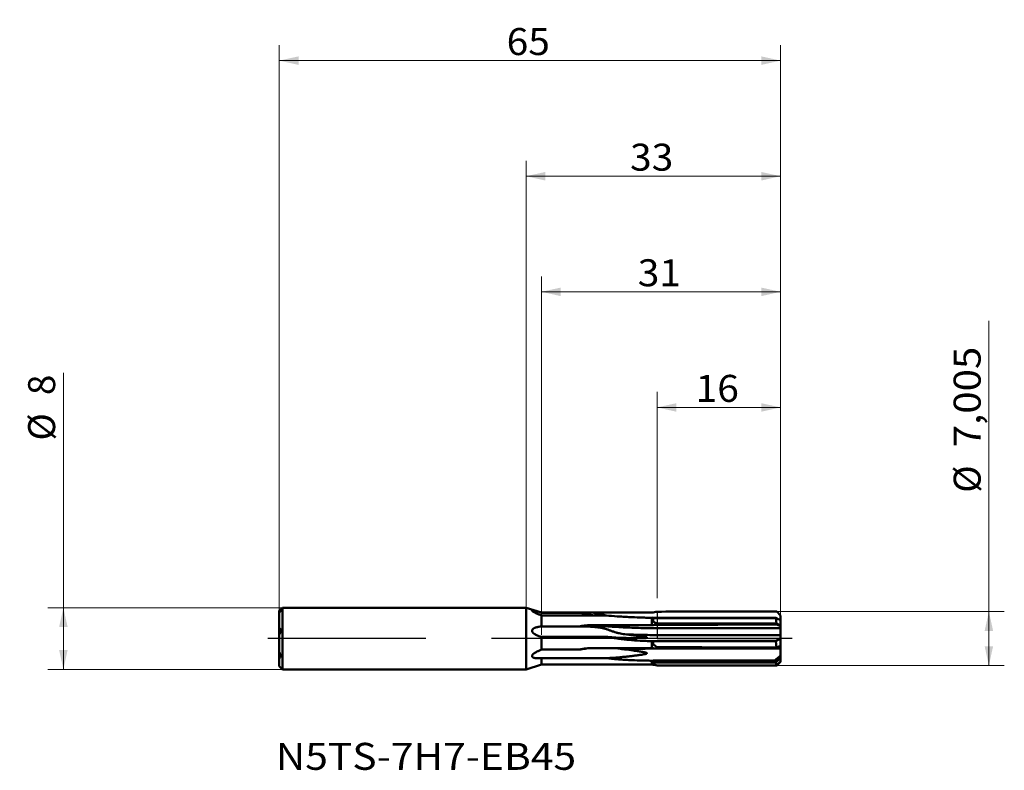
# Model space of a CAD drawing. Units: millimetres. Extents: x -66 to 62, y -17 to 80.
import ezdxf

# ---------------------------------------------------------------- set-up
doc = ezdxf.new("R2010")
doc.units = ezdxf.units.MM
doc.linetypes.add('CENTER', pattern=[47.5, 22, -8.5, 8.5, -8.5])
for name, color, linetype, lineweight in [('1', 4, 'Continuous', 50), ('2', 7, 'Continuous', 25), ('4', 2, 'CENTER', 25), ('CUT', 1, 'Continuous', 25), ('NOCUT', 7, 'Continuous', 25), ('SK1', 4, 'Continuous', 50), ('SK2', 7, 'Continuous', 25), ('SK4', 2, 'CENTER', 25), ('SK6', 5, 'Continuous', 35)]:
    doc.layers.add(name, color=color, linetype=linetype, lineweight=lineweight)
doc.styles.add('Monospac821 BT', font='monos.ttf')
doc.styles.get("Standard").update_dxf_attribs({"font": 'monos.ttf'})
doc.styles.add('STANDARD 3.5', font='monos.ttf', dxfattribs={"height": 3.5})
doc.dimstyles.new('NewStyle', dxfattribs={"dimtxt": 0.18, "dimasz": 0.18, "dimexe": 0.18, "dimexo": 0.0625, "dimgap": 0.09, "dimtad": 1, "dimzin": 0, "dimdsep": 46, "dimtxsty": 'Standard', "dimcen": 0.09, "dimadec": 0, "dimazin": 0, "dimtfac": 1, "dimtdec": 4, "dimtofl": 0, "dimtmove": 0, "dimatfit": 3, "dimfxl": 1, "dimtolj": 1, "dimtzin": 0, "dimarcsym": 0})

# ---------------------------------------------------------------- blocks, each defined once
blk = doc.blocks.new('_U0')
at = {"layer": '2', "color": 7, "lineweight": 13}
for p, q in [((2, 0.5), (2, 46.99)), ((33, 0.5), (33, 46.99)), ((33, 44.99), (2, 44.99))]:
    blk.add_line(p, q, dxfattribs=at)
for points in [[(2, 44.99), (4.5, 45.54), (4.5, 44.43)], [(33, 44.99), (30.5, 44.43), (30.5, 45.54)]]:
    blk.add_solid(points, dxfattribs=at)
at = {"layer": '2', "color": 7, "linetype": 'Continuous', "lineweight": 13, "insert": (14.48, 45.71), "char_height": 3.5, "attachment_point": 7, "line_spacing_factor": 1.072372, "style": 'Monospac821 BT'}
blk.add_mtext('\\fMonospac821 BT|b0|i0;\\W1.0591;31', dxfattribs=at)
blk = doc.blocks.new('_U1')
at = {"layer": '2', "color": 7, "lineweight": 13}
for p, q in [((17, 5.25), (17, 31.99)), ((33, 0.5), (33, 31.99)), ((33, 29.99), (17, 29.99))]:
    blk.add_line(p, q, dxfattribs=at)
for points in [[(17, 29.99), (19.5, 30.54), (19.5, 29.43)], [(33, 29.99), (30.5, 29.43), (30.5, 30.54)]]:
    blk.add_solid(points, dxfattribs=at)
at = {"layer": '2', "color": 7, "linetype": 'Continuous', "lineweight": 13, "insert": (21.98, 30.71), "char_height": 3.5, "attachment_point": 7, "line_spacing_factor": 1.072372, "style": 'Monospac821 BT'}
blk.add_mtext('\\fMonospac821 BT|b0|i0;\\W1.0591;16', dxfattribs=at)
blk = doc.blocks.new('_U2')
at = {"layer": '2', "color": 7, "lineweight": 13}
for p, q in [((60.01, -3.5), (60.01, 41.24)), ((31.5, 3.5), (62.01, 3.5)), ((31.5, -3.5), (62.01, -3.5))]:
    blk.add_line(p, q, dxfattribs=at)
for points in [[(60.01, 3.5), (60.56, 1), (59.46, 1)], [(60.01, -3.5), (59.46, -1), (60.56, -1)]]:
    blk.add_solid(points, dxfattribs=at)
at = {"layer": '2', "color": 7, "linetype": 'Continuous', "lineweight": 13, "char_height": 3.5, "attachment_point": 7, "rotation": 90, "line_spacing_factor": 1.072372, "style": 'Monospac821 BT'}
for s, insert in [('\\fMonospac821 BT|b0|i0;\\W1.0938;7,005', (58.94, 24.82)), ('\\fMonospac821 BT|b0|i0;%%c', (58.94, 18.92))]:
    blk.add_mtext(s, dxfattribs=dict(at, insert=insert))
blk = doc.blocks.new('_U3')
at = {"layer": 'SK2', "color": 7, "lineweight": 13}
for p, q in [((-59.99, -4), (-59.99, 34.47)), ((-31.5, 4), (-61.99, 4)), ((-31.5, -4), (-61.99, -4))]:
    blk.add_line(p, q, dxfattribs=at)
for points in [[(-59.99, 4), (-59.44, 1.5), (-60.54, 1.5)], [(-59.99, -4), (-60.54, -1.5), (-59.44, -1.5)]]:
    blk.add_solid(points, dxfattribs=at)
at = {"layer": 'SK2', "color": 7, "linetype": 'Continuous', "lineweight": 13, "char_height": 3.5, "attachment_point": 7, "rotation": 90, "line_spacing_factor": 1.072372, "style": 'Monospac821 BT'}
for s, insert in [('\\fMonospac821 BT|b0|i0;\\W1.0000;8', (-61.06, 31.59)), ('\\fMonospac821 BT|b0|i0;%%c', (-61.06, 25.69))]:
    blk.add_mtext(s, dxfattribs=dict(at, insert=insert))
blk = doc.blocks.new('_U4')
at = {"layer": 'SK2', "color": 7, "lineweight": 13}
for p, q in [((-32, 3.6), (-32, 76.99)), ((33, 0.5), (33, 76.99)), ((33, 74.99), (-32, 74.99))]:
    blk.add_line(p, q, dxfattribs=at)
for points in [[(-32, 74.99), (-29.5, 75.54), (-29.5, 74.43)], [(33, 74.99), (30.5, 74.43), (30.5, 75.54)]]:
    blk.add_solid(points, dxfattribs=at)
at = {"layer": 'SK2', "color": 7, "linetype": 'Continuous', "lineweight": 13, "insert": (-2.52, 75.71), "char_height": 3.5, "attachment_point": 7, "line_spacing_factor": 1.072372, "style": 'Monospac821 BT'}
blk.add_mtext('\\fMonospac821 BT|b0|i0;\\W1.0591;65', dxfattribs=at)
blk = doc.blocks.new('_U5')
at = {"layer": '2', "color": 7, "lineweight": 13}
for p, q in [((0, 3.6), (0, 61.99)), ((33, 0.5), (33, 61.99)), ((0, 59.99), (33, 59.99))]:
    blk.add_line(p, q, dxfattribs=at)
for points in [[(0, 59.99), (2.5, 60.54), (2.5, 59.43)], [(33, 59.99), (30.5, 59.43), (30.5, 60.54)]]:
    blk.add_solid(points, dxfattribs=at)
at = {"layer": '2', "color": 7, "linetype": 'Continuous', "lineweight": 13, "insert": (13.48, 60.71), "char_height": 3.5, "attachment_point": 7, "line_spacing_factor": 1.072372, "style": 'Monospac821 BT'}
blk.add_mtext('\\fMonospac821 BT|b0|i0;\\W1.0591;33', dxfattribs=at)

msp = doc.modelspace()

# ---------------------------------------------------------------- linework, layer by layer
at = {"layer": '1'}
for p, q in [((0, -4), (0, 4)), ((2, 3.362), (0, 4)), ((8.3904, 3.362), (2, 3.362)), ((2, 3.362), (2, 3.356)), ((2, 3.356), (6.9253, 3.356)), ((10.3582, 2.9915), (2, 2.9915)), ((2, 1.5571), (2, 2.9915)), ((16.2911, 3.362), (8.6459, 3.362)), ((16.2911, 1.7442), (16.2911, 2.6958)), ((16.5, 2.7136), (16.5, 2.1976)), ((32.3829, 2.634), (16.5, 2.634)), ((32.3816, 2.6758), (32.3875, 2.6631)), ((32.3875, 2.6631), (32.3829, 2.634)), ((32.3829, 2.634), (32.4733, 1.9317)), ((32.3875, 2.6631), (32.6952, 2.5338)), ((33, 3.008), (32.5, 3.5025)), ((33, 2.412), (33, 3.008)), ((2, 1.5571), (6.9253, 1.5571)), ((16.2911, 1.7442), (8.6459, 1.7442)), ((17, 1.7973), (17, 1.964)), ((32.4733, 1.9317), (32.4731, 1.9309)), ((32.4733, 1.9317), (33, 1.7103)), ((33, 1.5938), (32.5, 1.8039)), ((33, 1.7103), (33, 2.3922)), ((33, 1.5938), (33, 1.7103)), ((33, 1.3405), (33, 1.5938)), ((10.3582, 0.2255), (2, 0.2255)), ((2, -1.4426), (2, 0.2255)), ((16.2911, -1.2457), (8.6459, -1.2457)), ((16.2911, -1.2457), (16.2911, -0.3335)), ((16.5, -0.3567), (16.5, -0.7482)), ((17, -1.3047), (17, -1.1192)), ((32.4053, -0.331), (32.4733, -1.1705)), ((32.4733, -1.1705), (32.4731, -1.1717)), ((32.4733, -1.1705), (33, -0.9246)), ((33, -1.0786), (32.5, -1.3121)), ((33, -0.9246), (33, -0.029)), ((33, -1.0786), (33, -0.9246)), ((2, -1.4426), (6.9253, -1.4426)), ((2, -3.362), (2, -2.5432)), ((10.3582, -2.5432), (2, -2.5432)), ((32.3875, -3.0906), (33, -2.4848)), ((33, -2.4848), (33, -2.2151)), ((33, -2.9779), (33, -2.4848)), ((0, -4), (2, -3.362)), ((2, -3.362), (8.3904, -3.362)), ((16.2911, -3.362), (8.6459, -3.362)), ((16.2911, -3.362), (16.2911, -2.8725)), ((16.5, -2.9141), (16.5, -3.3543)), ((32.3829, -3.1171), (16.5, -3.1171)), ((17, -3.487), (17, -3.4813)), ((32.2561, -2.8319), (32.3875, -3.0906)), ((32.3875, -3.0906), (32.3829, -3.1171)), ((32.3829, -3.1171), (32.4733, -3.4988)), ((32.4733, -3.4988), (32.4731, -3.4993)), ((32.4733, -3.4988), (33, -2.9779)), ((33, -3.008), (32.5, -3.5025)), ((33, -3.008), (33, -2.9779))]:
    msp.add_line(p, q, dxfattribs=at)
for centre, major_axis, ratio, start_param, end_param in [((36.1192, -0.0025), (-3.4096, 3.1625), 0.443951, 0.54031679, 0.58313442), ((36.1192, 0.0007), (-3.1191, -2.3997), 0.819547, -0.41286902, -0.37005139), ((36.1192, 0.0036), (-3.6719, -3.4882), 0.096531, 0.05824832, 0.10106596)]:
    msp.add_ellipse(centre, major_axis=major_axis, ratio=ratio, start_param=start_param, end_param=end_param, dxfattribs=at)
for points, knots in [([(2, 2.9915), (1.8783, 3.0382), (1.7579, 3.0866), (1.58, 3.1618), (1.5211, 3.1873), (1.4044, 3.2395), (1.3466, 3.2661), (1.2325, 3.3206), (1.1768, 3.3482), (1.0961, 3.3902), (1.0697, 3.4044), (1.031, 3.4257), (1.0183, 3.4329), (0.9931, 3.4473), (0.9807, 3.4545), (0.9442, 3.4762), (0.921, 3.4906), (0.8886, 3.5122), (0.8782, 3.5193), (0.8585, 3.5335), (0.8493, 3.5404), (0.8322, 3.5541), (0.8244, 3.5608), (0.8139, 3.5705), (0.8106, 3.5737), (0.8045, 3.5801), (0.8017, 3.5832), (0.7941, 3.5922), (0.7902, 3.5979), (0.7863, 3.6058), (0.7853, 3.6083), (0.784, 3.6132), (0.7837, 3.6155), (0.7838, 3.622), (0.7852, 3.6257), (0.7892, 3.6306), (0.7909, 3.632), (0.7948, 3.6347), (0.7971, 3.6359), (0.81, 3.6412), (0.8244, 3.6433), (0.8461, 3.6439), (0.8506, 3.6439), (0.86, 3.6438), (0.8744, 3.6433), (0.8899, 3.6422), (0.9221, 3.639), (0.9453, 3.6358), (0.9818, 3.6299), (0.9942, 3.6277), (1.0193, 3.6231), (1.0321, 3.6206), (1.0707, 3.6128), (1.0971, 3.6071), (1.1777, 3.5889), (1.2334, 3.5752), (1.3188, 3.5531), (1.3475, 3.5455), (1.4052, 3.53), (1.4342, 3.522), (1.5216, 3.4977), (1.5804, 3.4809), (1.7582, 3.4293), (1.8784, 3.3932), (2, 3.356)], [0, 0, 0, 0, 0.125, 0.125, 0.1875, 0.1875, 0.25, 0.25, 0.3125, 0.3125, 0.34375, 0.34375, 0.359375, 0.359375, 0.375, 0.375, 0.40625, 0.40625, 0.421875, 0.421875, 0.4375, 0.4375, 0.453125, 0.453125, 0.4609375, 0.4609375, 0.46875, 0.46875, 0.484375, 0.484375, 0.4921875, 0.4921875, 0.5, 0.5, 0.515625, 0.515625, 0.5234375, 0.5234375, 0.53125, 0.53125, 0.5625, 0.5625, 0.5703125, 0.5703125, 0.578125, 0.59375, 0.59375, 0.625, 0.625, 0.640625, 0.640625, 0.65625, 0.65625, 0.6875, 0.6875, 0.75, 0.75, 0.78125, 0.78125, 0.8125, 0.8125, 0.875, 0.875, 1, 1, 1, 1]), ([(8.6459, 3.362), (8.5007, 3.362), (8.3557, 3.362), (8.066, 3.362), (7.9214, 3.362), (7.7049, 3.3618), (7.6328, 3.3617), (7.489, 3.3614), (7.4174, 3.3612), (7.275, 3.3604), (7.2041, 3.36), (7.0986, 3.3589), (7.0636, 3.3584), (6.9939, 3.3574), (6.9594, 3.3568), (6.9253, 3.356)], [0, 0, 0, 0, 0.25, 0.25, 0.5, 0.5, 0.625, 0.625, 0.75, 0.75, 0.875, 0.875, 0.9375, 0.9375, 1, 1, 1, 1]), ([(8.8711, 2.9943), (8.8438, 3.0001), (8.8165, 3.0058), (8.665, 3.0374), (8.5406, 3.0621), (8.2918, 3.11), (8.1673, 3.1332), (7.9185, 3.1789), (7.7941, 3.2013), (7.5454, 3.2458), (7.4212, 3.2678), (7.173, 3.3119), (7.0491, 3.3339), (6.9253, 3.356)], [0, 0, 0, 0, 0.04209972, 0.04209972, 0.23367977, 0.23367977, 0.42525983, 0.42525983, 0.61683989, 0.61683989, 0.80841994, 0.80841994, 1, 1, 1, 1]), ([(8.6459, 3.362), (9.0083, 3.2785), (9.589, 3.1538), (10.1727, 3.0431), (10.3912, 3.0036)], [0, 0, 0, 0, 0.62630747, 1, 1, 1, 1]), ([(10.3582, 2.9915), (10.8473, 2.9516), (11.3383, 2.9139), (12.0774, 2.8629), (12.3243, 2.8469), (12.8187, 2.8168), (13.0661, 2.8028), (13.8086, 2.7643), (14.3042, 2.7433), (15.0486, 2.7196), (15.2969, 2.713), (15.7938, 2.7023), (16.0423, 2.6984), (16.2911, 2.6958)], [0, 0, 0, 0, 0.25, 0.25, 0.375, 0.375, 0.5, 0.5, 0.75, 0.75, 0.875, 0.875, 1, 1, 1, 1]), ([(32.3816, 2.6758), (29.7347, 2.6758), (27.0878, 2.6758), (23.1173, 2.6758), (21.7939, 2.6758), (19.8087, 2.6758), (19.1469, 2.6758), (18.1543, 2.6758), (17.8235, 2.6758), (17.4099, 2.6758), (17.3272, 2.6758), (17.1617, 2.6758), (17.079, 2.6758), (16.8309, 2.676), (16.6654, 2.6764), (16.5, 2.6775)], [0, 0, 0, 0, 0.5, 0.5, 0.75, 0.75, 0.875, 0.875, 0.9375, 0.9375, 0.953125, 0.953125, 0.96875, 0.96875, 1, 1, 1, 1]), ([(32.5, 3.5025), (30.3337, 3.5003), (28.1675, 3.4982), (23.0008, 3.493), (20.0004, 3.49), (17, 3.487)], [0, 0, 0, 0, 0.41927599, 0.41927599, 1, 1, 1, 1]), ([(2, 0.2255), (1.8783, 0.2549), (1.7579, 0.289), (1.58, 0.3498), (1.5211, 0.3717), (1.4044, 0.4196), (1.3466, 0.4456), (1.2325, 0.503), (1.1768, 0.5342), (1.0961, 0.5861), (1.0697, 0.6043), (1.031, 0.6332), (1.0183, 0.6431), (0.9931, 0.6636), (0.9807, 0.6742), (0.9442, 0.707), (0.921, 0.73), (0.8886, 0.767), (0.8782, 0.7798), (0.8585, 0.8061), (0.8493, 0.8196), (0.8322, 0.8474), (0.8244, 0.8617), (0.8139, 0.8837), (0.8106, 0.8912), (0.8045, 0.9064), (0.8017, 0.9142), (0.7941, 0.9375), (0.7902, 0.9532), (0.7863, 0.9769), (0.7853, 0.9848), (0.784, 1.0008), (0.7837, 1.0089), (0.7838, 1.0327), (0.7852, 1.0482), (0.7892, 1.0711), (0.7909, 1.0786), (0.7948, 1.0935), (0.7971, 1.1009), (0.81, 1.1369), (0.8244, 1.1631), (0.8461, 1.1934), (0.8506, 1.1994), (0.86, 1.2109), (0.8744, 1.2278), (0.8899, 1.2434), (0.9221, 1.2731), (0.9453, 1.2911), (0.9818, 1.316), (0.9942, 1.324), (1.0193, 1.3391), (1.0321, 1.3463), (1.0707, 1.3669), (1.0971, 1.3795), (1.1777, 1.4144), (1.2334, 1.4338), (1.3188, 1.4592), (1.3475, 1.4669), (1.4052, 1.4812), (1.4342, 1.4877), (1.5216, 1.5058), (1.5804, 1.5158), (1.7582, 1.5409), (1.8784, 1.5513), (2, 1.5571)], [0, 0, 0, 0, 0.125, 0.125, 0.1875, 0.1875, 0.25, 0.25, 0.3125, 0.3125, 0.34375, 0.34375, 0.359375, 0.359375, 0.375, 0.375, 0.40625, 0.40625, 0.421875, 0.421875, 0.4375, 0.4375, 0.453125, 0.453125, 0.4609375, 0.4609375, 0.46875, 0.46875, 0.484375, 0.484375, 0.4921875, 0.4921875, 0.5, 0.5, 0.515625, 0.515625, 0.5234375, 0.5234375, 0.53125, 0.53125, 0.5625, 0.5625, 0.5703125, 0.5703125, 0.578125, 0.59375, 0.59375, 0.625, 0.625, 0.640625, 0.640625, 0.65625, 0.65625, 0.6875, 0.6875, 0.75, 0.75, 0.78125, 0.78125, 0.8125, 0.8125, 0.875, 0.875, 1, 1, 1, 1]), ([(8.6459, 1.7442), (8.5007, 1.7442), (8.3557, 1.7415), (8.066, 1.7297), (7.9214, 1.7207), (7.7049, 1.701), (7.6328, 1.6934), (7.489, 1.6757), (7.4174, 1.6656), (7.275, 1.6421), (7.2041, 1.6287), (7.0986, 1.6051), (7.0636, 1.5966), (6.9939, 1.5781), (6.9594, 1.5681), (6.9253, 1.5571)], [0, 0, 0, 0, 0.25, 0.25, 0.5, 0.5, 0.625, 0.625, 0.75, 0.75, 0.875, 0.875, 0.9375, 0.9375, 1, 1, 1, 1]), ([(12.8031, 0.5542), (12.6771, 0.5711), (12.5515, 0.5904), (12.3015, 0.6348), (12.1771, 0.6599), (11.9913, 0.7024), (11.9296, 0.7175), (11.8063, 0.7493), (11.7449, 0.766), (11.5615, 0.8186), (11.4404, 0.8569), (11.2001, 0.9382), (11.0808, 0.9812), (10.9023, 1.0463), (10.8429, 1.0681), (10.7244, 1.111), (10.6653, 1.1321), (10.5472, 1.1732), (10.4882, 1.1931), (10.37, 1.2313), (10.3108, 1.2495), (10.1922, 1.2839), (10.1328, 1.3001), (10.0135, 1.3303), (9.9536, 1.3444), (9.7733, 1.3837), (9.6521, 1.4058), (9.4079, 1.4438), (9.285, 1.4596), (9.0996, 1.4801), (9.0376, 1.4864), (8.9134, 1.498), (8.8513, 1.5033), (8.665, 1.518), (8.5406, 1.5262), (8.2918, 1.54), (8.1673, 1.5456), (7.9185, 1.5545), (7.7941, 1.5578), (7.5454, 1.5621), (7.4212, 1.563), (7.173, 1.5622), (7.0491, 1.5605), (6.9253, 1.5571)], [0, 0, 0, 0, 0.0625, 0.0625, 0.125, 0.125, 0.15625, 0.15625, 0.1875, 0.1875, 0.25, 0.25, 0.3125, 0.3125, 0.34375, 0.34375, 0.375, 0.375, 0.40625, 0.40625, 0.4375, 0.4375, 0.46875, 0.46875, 0.5, 0.5, 0.5625, 0.5625, 0.625, 0.625, 0.65625, 0.65625, 0.6875, 0.6875, 0.75, 0.75, 0.8125, 0.8125, 0.875, 0.875, 0.9375, 0.9375, 1, 1, 1, 1]), ([(8.6459, 1.7442), (9.0083, 1.7087), (10.1247, 1.6069), (12.0125, 1.473), (13.9264, 1.3886), (15.4652, 1.3514), (16.3299, 1.3419), (16.9085, 1.3405), (17.2973, 1.3405), (17.98, 1.3405), (20.1257, 1.3405), (25.1974, 1.3405), (29.879, 1.3405), (33, 1.3405)], [0, 0, 0, 0, 0.04609232, 0.14148308, 0.23687385, 0.28456924, 0.33226462, 0.34418847, 0.35611231, 0.37996001, 0.42765539, 0.61843693, 1, 1, 1, 1]), ([(17, 1.964), (16.9112, 1.9982), (16.8244, 2.0342), (16.6985, 2.0921), (16.6572, 2.112), (16.5767, 2.1536), (16.5376, 2.1752), (16.5, 2.1976)], [0, 0, 0, 0, 0.5, 0.5, 0.75, 0.75, 1, 1, 1, 1]), ([(32.5, 1.8039), (30.3337, 1.803), (28.1675, 1.8021), (23.0008, 1.7999), (20.0004, 1.7986), (17, 1.7973)], [0, 0, 0, 0, 0.41927599, 0.41927599, 1, 1, 1, 1]), ([(10.3582, 0.2255), (10.7023, 0.1911), (11.0467, 0.1626), (11.7361, 0.1164), (12.0812, 0.0988), (12.5993, 0.0799), (12.7722, 0.0749), (13.1179, 0.0674), (13.2907, 0.0649), (13.6362, 0.0624), (13.8089, 0.0624), (14.1543, 0.065), (14.3269, 0.0677), (14.5856, 0.0739), (14.6718, 0.0764), (14.8441, 0.0822), (14.9302, 0.0856), (15.1023, 0.0936), (15.1882, 0.0982), (15.3167, 0.1067), (15.3596, 0.1099), (15.4235, 0.1152), (15.4448, 0.1172), (15.4872, 0.1213), (15.5083, 0.1236), (15.5502, 0.1287), (15.5711, 0.1314), (15.6017, 0.1365), (15.6118, 0.1383), (15.6315, 0.1425), (15.6412, 0.1449), (15.6546, 0.1493), (15.6589, 0.1509), (15.6645, 0.1537), (15.6663, 0.1547), (15.6693, 0.1569), (15.6706, 0.1581), (15.6723, 0.1607), (15.6728, 0.1621), (15.6726, 0.1648), (15.672, 0.1662), (15.67, 0.1688), (15.6686, 0.17), (15.6654, 0.1723), (15.6636, 0.1734), (15.6579, 0.1764), (15.6535, 0.1782), (15.6446, 0.1816), (15.64, 0.1831), (15.6258, 0.1874), (15.616, 0.1899), (15.586, 0.197), (15.5656, 0.2011), (15.5246, 0.2086), (15.5038, 0.2121), (15.4414, 0.2222), (15.3994, 0.2283), (15.3152, 0.2401), (15.2729, 0.2457), (15.1883, 0.2566), (15.146, 0.262), (15.0188, 0.2778), (14.9339, 0.288), (14.6788, 0.3186), (14.5085, 0.3388), (14.1676, 0.3797), (13.9971, 0.4005), (13.4855, 0.4641), (13.1443, 0.5082), (12.8031, 0.5542)], [0, 0, 0, 0, 0.125, 0.125, 0.25, 0.25, 0.3125, 0.3125, 0.375, 0.375, 0.4375, 0.4375, 0.5, 0.5, 0.53125, 0.53125, 0.5625, 0.5625, 0.59375, 0.59375, 0.609375, 0.609375, 0.6171875, 0.6171875, 0.625, 0.625, 0.6328125, 0.6328125, 0.63671875, 0.63671875, 0.640625, 0.640625, 0.64257813, 0.64257813, 0.64355469, 0.64355469, 0.64453125, 0.64453125, 0.64550781, 0.64550781, 0.64648438, 0.64648438, 0.64746094, 0.64746094, 0.6484375, 0.6484375, 0.65039063, 0.65039063, 0.65234375, 0.65234375, 0.65625, 0.65625, 0.6640625, 0.6640625, 0.671875, 0.671875, 0.6875, 0.6875, 0.703125, 0.703125, 0.71875, 0.71875, 0.75, 0.75, 0.8125, 0.8125, 0.875, 0.875, 1, 1, 1, 1]), ([(10.3582, 0.2255), (10.8473, 0.1383), (11.3383, 0.0623), (12.0774, -0.0365), (12.3243, -0.0669), (12.8187, -0.1227), (13.0661, -0.1481), (13.8086, -0.2169), (14.3042, -0.2531), (15.0486, -0.2936), (15.2969, -0.3048), (15.7938, -0.3226), (16.0423, -0.3293), (16.2911, -0.3335)], [0, 0, 0, 0, 0.25, 0.25, 0.375, 0.375, 0.5, 0.5, 0.75, 0.75, 0.875, 0.875, 1, 1, 1, 1]), ([(12.8031, 0.5542), (13.2953, 0.5307), (14.1761, 0.4961), (15.4481, 0.4654), (16.3234, 0.4557), (16.9074, 0.4543), (17.2973, 0.4543), (17.98, 0.4543), (20.1257, 0.4543), (25.1974, 0.4543), (29.879, 0.4543), (33, 0.4543)], [0, 0, 0, 0, 0.07368586, 0.13158049, 0.18947513, 0.20394878, 0.21842244, 0.24736976, 0.30526439, 0.53684293, 1, 1, 1, 1]), ([(8.6459, -1.2457), (8.5007, -1.2457), (8.3557, -1.2487), (8.066, -1.2615), (7.9214, -1.2712), (7.7049, -1.2923), (7.6328, -1.3004), (7.489, -1.3193), (7.4174, -1.33), (7.275, -1.3548), (7.2041, -1.3688), (7.0986, -1.3933), (7.0636, -1.4021), (6.9939, -1.4212), (6.9594, -1.4314), (6.9253, -1.4426)], [0, 0, 0, 0, 0.25, 0.25, 0.5, 0.5, 0.625, 0.625, 0.75, 0.75, 0.875, 0.875, 0.9375, 0.9375, 1, 1, 1, 1]), ([(12.8031, -1.4106), (12.6771, -1.3954), (12.5515, -1.3786), (12.3015, -1.3421), (12.1771, -1.3224), (11.9913, -1.291), (11.9296, -1.2803), (11.8212, -1.2611), (11.7746, -1.2527), (11.7281, -1.2443)], [0, 0, 0, 0, 0.34731267, 0.34731267, 0.69462534, 0.69462534, 0.86828167, 0.86828167, 1, 1, 1, 1]), ([(16.5, -0.3279), (16.6657, -0.3299), (16.8314, -0.3307), (17.0799, -0.331), (17.1627, -0.331), (17.3284, -0.331), (17.7426, -0.331), (18.1568, -0.331), (19.1509, -0.331), (19.8136, -0.331), (21.8018, -0.331), (23.1272, -0.331), (27.1035, -0.331), (29.7544, -0.331), (32.4053, -0.331)], [0, 0, 0, 0, 0.03125, 0.03125, 0.046875, 0.046875, 0.0625, 0.125, 0.125, 0.25, 0.25, 0.5, 0.5, 1, 1, 1, 1]), ([(17, -1.1192), (16.9112, -1.0648), (16.8244, -1.0077), (16.6985, -0.9157), (16.6573, -0.8841), (16.5767, -0.818), (16.5376, -0.7838), (16.5, -0.7482)], [0, 0, 0, 0, 0.5, 0.5, 0.75, 0.75, 1, 1, 1, 1]), ([(2, -2.5432), (1.8783, -2.5551), (1.7579, -2.5632), (1.58, -2.5676), (1.5211, -2.5677), (1.4044, -2.5644), (1.3466, -2.5611), (1.2325, -2.5497), (1.1768, -2.5417), (1.0961, -2.5248), (1.0697, -2.5183), (1.031, -2.5069), (1.0183, -2.5028), (0.9931, -2.494), (0.9807, -2.4893), (0.9442, -2.4741), (0.921, -2.4626), (0.8886, -2.4427), (0.8782, -2.4355), (0.8585, -2.4202), (0.8493, -2.4121), (0.8322, -2.3948), (0.8244, -2.3856), (0.8139, -2.3708), (0.8106, -2.3657), (0.8045, -2.3551), (0.8017, -2.3497), (0.7941, -2.3329), (0.7902, -2.3212), (0.7863, -2.3029), (0.7853, -2.2966), (0.784, -2.2839), (0.7837, -2.2773), (0.7838, -2.2576), (0.7852, -2.2443), (0.7892, -2.2241), (0.7909, -2.2173), (0.7948, -2.2037), (0.7971, -2.1968), (0.81, -2.1628), (0.8244, -2.1364), (0.8461, -2.1042), (0.8506, -2.0978), (0.86, -2.0851), (0.8744, -2.0665), (0.8899, -2.0485), (0.9221, -2.0133), (0.9453, -1.9909), (0.9818, -1.9585), (0.9942, -1.9479), (1.0193, -1.9272), (1.0321, -1.9171), (1.0707, -1.8875), (1.0971, -1.8686), (1.1777, -1.8139), (1.2334, -1.7801), (1.3188, -1.7321), (1.3475, -1.7167), (1.4052, -1.6867), (1.4342, -1.6722), (1.5216, -1.63), (1.5804, -1.6036), (1.7582, -1.5283), (1.8784, -1.4835), (2, -1.4426)], [0, 0, 0, 0, 0.125, 0.125, 0.1875, 0.1875, 0.25, 0.25, 0.3125, 0.3125, 0.34375, 0.34375, 0.359375, 0.359375, 0.375, 0.375, 0.40625, 0.40625, 0.421875, 0.421875, 0.4375, 0.4375, 0.453125, 0.453125, 0.4609375, 0.4609375, 0.46875, 0.46875, 0.484375, 0.484375, 0.4921875, 0.4921875, 0.5, 0.5, 0.515625, 0.515625, 0.5234375, 0.5234375, 0.53125, 0.53125, 0.5625, 0.5625, 0.5703125, 0.5703125, 0.578125, 0.59375, 0.59375, 0.625, 0.625, 0.640625, 0.640625, 0.65625, 0.65625, 0.6875, 0.6875, 0.75, 0.75, 0.78125, 0.78125, 0.8125, 0.8125, 0.875, 0.875, 1, 1, 1, 1]), ([(7.8944, -1.284), (7.8195, -1.2943), (7.7446, -1.305), (7.5454, -1.3345), (7.4212, -1.354), (7.173, -1.3959), (7.0491, -1.4183), (6.9253, -1.4426)], [0, 0, 0, 0, 0.23136049, 0.23136049, 0.61568025, 0.61568025, 1, 1, 1, 1]), ([(10.3582, -2.5432), (10.7023, -2.5294), (11.0467, -2.5101), (11.7361, -2.4628), (12.0812, -2.4348), (12.5993, -2.3874), (12.7722, -2.3706), (13.1179, -2.3354), (13.2907, -2.3169), (13.6362, -2.2782), (13.8089, -2.258), (14.1543, -2.2156), (14.3269, -2.1934), (14.5856, -2.158), (14.6718, -2.1459), (14.8441, -2.1205), (14.9302, -2.1073), (15.1023, -2.0793), (15.1882, -2.0645), (15.3167, -2.0397), (15.3596, -2.031), (15.4235, -2.0167), (15.4448, -2.0117), (15.4872, -2.0011), (15.5083, -1.9955), (15.5502, -1.9832), (15.5711, -1.9766), (15.6017, -1.965), (15.6118, -1.9609), (15.6315, -1.9516), (15.6412, -1.9465), (15.6546, -1.9371), (15.6589, -1.9337), (15.6645, -1.9278), (15.6663, -1.9257), (15.6693, -1.9212), (15.6706, -1.9187), (15.6723, -1.9136), (15.6728, -1.9108), (15.6726, -1.9054), (15.672, -1.9027), (15.67, -1.8977), (15.6686, -1.8953), (15.6654, -1.8908), (15.6636, -1.8888), (15.6579, -1.883), (15.6535, -1.8796), (15.6446, -1.8735), (15.64, -1.8707), (15.6258, -1.8628), (15.616, -1.8583), (15.586, -1.8456), (15.5656, -1.8386), (15.5246, -1.8257), (15.5038, -1.8198), (15.4414, -1.8032), (15.3994, -1.7934), (15.3152, -1.7749), (15.2729, -1.7664), (15.1883, -1.7499), (15.146, -1.742), (15.0188, -1.7191), (14.9339, -1.7048), (14.6788, -1.6634), (14.5085, -1.6377), (14.1676, -1.5883), (13.9971, -1.5645), (13.4855, -1.4952), (13.1443, -1.4517), (12.8031, -1.4106)], [0, 0, 0, 0, 0.125, 0.125, 0.25, 0.25, 0.3125, 0.3125, 0.375, 0.375, 0.4375, 0.4375, 0.5, 0.5, 0.53125, 0.53125, 0.5625, 0.5625, 0.59375, 0.59375, 0.609375, 0.609375, 0.6171875, 0.6171875, 0.625, 0.625, 0.6328125, 0.6328125, 0.63671875, 0.63671875, 0.640625, 0.640625, 0.64257813, 0.64257813, 0.64355469, 0.64355469, 0.64453125, 0.64453125, 0.64550781, 0.64550781, 0.64648438, 0.64648438, 0.64746094, 0.64746094, 0.6484375, 0.6484375, 0.65039063, 0.65039063, 0.65234375, 0.65234375, 0.65625, 0.65625, 0.6640625, 0.6640625, 0.671875, 0.671875, 0.6875, 0.6875, 0.703125, 0.703125, 0.71875, 0.71875, 0.75, 0.75, 0.8125, 0.8125, 0.875, 0.875, 1, 1, 1, 1]), ([(10.3582, -2.5432), (10.8473, -2.6004), (11.3383, -2.6476), (12.0774, -2.707), (12.3243, -2.7248), (12.8187, -2.7572), (13.0661, -2.7716), (13.8086, -2.8102), (14.3042, -2.8298), (15.0486, -2.8515), (15.2969, -2.8574), (15.7938, -2.8668), (16.0423, -2.8703), (16.2911, -2.8725)], [0, 0, 0, 0, 0.25, 0.25, 0.375, 0.375, 0.5, 0.5, 0.75, 0.75, 0.875, 0.875, 1, 1, 1, 1]), ([(12.8031, -1.4106), (13.2953, -1.3845), (14.1761, -1.3461), (15.4481, -1.3119), (16.3234, -1.3012), (16.8347, -1.2999), (16.9567, -1.2997), (16.9814, -1.2997)], [0, 0, 0, 0, 0.35492548, 0.63378878, 0.91265207, 0.98236789, 1, 1, 1, 1]), ([(32.5, -1.3121), (30.3337, -1.311), (28.1675, -1.31), (23.0008, -1.3076), (20.0004, -1.3062), (17, -1.3047)], [0, 0, 0, 0, 0.41927599, 0.41927599, 1, 1, 1, 1]), ([(16.5, -2.8305), (16.6641, -2.8314), (16.8282, -2.8318), (17.0744, -2.8319), (17.1565, -2.8319), (17.3206, -2.8319), (17.7309, -2.8319), (18.1413, -2.8319), (19.126, -2.8319), (19.7825, -2.8319), (21.752, -2.8319), (23.065, -2.8319), (27.004, -2.8319), (29.6301, -2.8319), (32.2561, -2.8319)], [0, 0, 0, 0, 0.03125, 0.03125, 0.046875, 0.046875, 0.0625, 0.125, 0.125, 0.25, 0.25, 0.5, 0.5, 1, 1, 1, 1]), ([(17, -3.4813), (16.9112, -3.4627), (16.8244, -3.4431), (16.6985, -3.4117), (16.6572, -3.4008), (16.5767, -3.3782), (16.5376, -3.3665), (16.5, -3.3543)], [0, 0, 0, 0, 0.5, 0.5, 0.75, 0.75, 1, 1, 1, 1]), ([(32.5, -3.5025), (30.3337, -3.5003), (28.1675, -3.4982), (23.0008, -3.493), (20.0004, -3.49), (17, -3.487)], [0, 0, 0, 0, 0.41927599, 0.41927599, 1, 1, 1, 1])]:
    msp.add_open_spline(points, degree=3, knots=knots, dxfattribs=at)
for points, degree in [([(17, 3.487), (16.7637, 3.4453), (16.5274, 3.4037), (16.2911, 3.362)], 3), ([(16.2911, 2.6958), (16.3607, 2.7016), (16.4303, 2.7075), (16.5, 2.7136)], 3), ([(32.3816, 2.6758), (32.4861, 2.6285), (32.5907, 2.5812), (32.6952, 2.5338)], 3), ([(17, 1.7973), (16.7637, 1.7796), (16.5274, 1.7619), (16.2911, 1.7442)], 3), ([(32.4731, 1.9309), (27.3154, 1.9417), (22.1577, 1.9527), (17, 1.964)], 3), ([(32.6952, 2.5338), (32.7968, 2.4866), (32.8984, 2.4394), (33, 2.3922)], 3), ([(32.9574, 2.412), (32.9716, 2.412), (32.9858, 2.412), (33, 2.412)], 3), ([(33, -0.029), (33, 0.0918), (33, 0.2127), (33, 0.3335), (33, 0.4543)], 4), ([(16.2911, -0.3335), (16.3607, -0.3414), (16.4303, -0.3492), (16.5, -0.3567)], 3), ([(17, -1.3047), (16.7637, -1.2851), (16.5274, -1.2654), (16.2911, -1.2457)], 3), ([(16.5, -0.3279), (16.5, -0.3375), (16.5, -0.3471), (16.5, -0.3567)], 3), ([(32.4731, -1.1717), (27.3154, -1.1546), (22.1577, -1.1371), (17, -1.1192)], 3), ([(32.4053, -0.331), (32.6035, -0.2304), (32.8018, -0.1297), (33, -0.029)], 3), ([(32.2561, -2.8319), (32.504, -2.6263), (32.752, -2.4207), (33, -2.2151)], 3), ([(32.5265, -1.2997), (32.6843, -1.2997), (32.8422, -1.2997), (33, -1.2997)], 3), ([(33, -2.2151), (33, -1.9862), (33, -1.7574), (33, -1.5285), (33, -1.2997)], 4), ([(8.6459, -3.362), (8.5606, -3.362), (8.4753, -3.362), (8.3901, -3.362)], 3), ([(16.2911, -2.8725), (16.3607, -2.8865), (16.4303, -2.9004), (16.5, -2.9141)], 3), ([(17, -3.487), (16.7637, -3.4453), (16.5274, -3.4037), (16.2911, -3.362)], 3), ([(16.5, -2.8305), (16.5, -2.8584), (16.5, -2.8863), (16.5, -2.9141)], 3), ([(32.4731, -3.4993), (27.3154, -3.4934), (22.1577, -3.4874), (17, -3.4813)], 3)]:
    msp.add_open_spline(points, degree=degree, dxfattribs=at)
msp.add_rational_spline([(33, 0.4543), (33, 0.5192), (33, 0.6316), (33, 0.7796), (33, 1.0387), (33, 1.1827), (33, 1.2857), (33, 1.3405)], [1, 1, 0.985966289819, 1, 1, 0.985966289819, 1, 1], degree=4, knots=[0, 0, 0, 0, 0, 0.5, 0.5, 0.5, 1, 1, 1, 1, 1], dxfattribs=at)
msp.add_rational_spline([(33, -1.2997), (33, -1.2538), (33, -1.2055), (33, -1.1565), (33, -1.1087)], [1, 1, 0.998216736872, 0.996557243351, 0.99556895702], degree=4, dxfattribs=at)
at = {"layer": '4'}
msp.add_line((34.5, 0), (-1.5, 0), dxfattribs=at)
at = {"layer": 'CUT'}
msp.add_open_spline([(17, 0), (17, 1.1623), (17, 2.3247), (17, 3.487), (22.1667, 3.4922), (27.3333, 3.4973), (32.5, 3.5025), (32.6667, 3.3358), (32.8333, 3.1692), (33, 3.0025), (33, 2.0017), (33, 1.0008), (33, 0), (27.6667, 0), (22.3333, 0), (17, 0)], degree=3, knots=[0, 0, 0, 0, 0.09011124, 0.09011124, 0.09011124, 0.49066328, 0.49066328, 0.49066328, 0.50893637, 0.50893637, 0.50893637, 0.58652714, 0.58652714, 0.58652714, 1, 1, 1, 1], dxfattribs=at)
at = {"layer": 'NOCUT'}
msp.add_open_spline([(17, 0), (17, 1.1623), (17, 2.3247), (17, 3.487), (16.7637, 3.4453), (16.5274, 3.4037), (16.2911, 3.362), (11.5274, 3.362), (6.7637, 3.362), (2, 3.362), (1.3333, 3.5747), (0.6667, 3.7873), (0, 4), (0, 2.6667), (0, 1.3333), (0, 0), (5.6667, 0), (11.3333, 0), (17, 0)], degree=3, knots=[0, 0, 0, 0, 0.08382769, 0.08382769, 0.08382769, 0.10113284, 0.10113284, 0.10113284, 0.44469151, 0.44469151, 0.44469151, 0.49515872, 0.49515872, 0.49515872, 0.59131896, 0.59131896, 0.59131896, 1, 1, 1, 1], dxfattribs=at)
at = {"layer": 'SK1'}
for p, q in [((-31.6, 4), (-32, 3.6)), ((-31.6, 4), (-31.6, -4)), ((0, 4), (-31.6, 4)), ((0, -4), (0, 4)), ((-32, 3.6), (-32, 3.5698)), ((-32, 3.3152), (-32, 3.5698)), ((-32, 1.4395), (-32, 3.3105)), ((-32, 0.4862), (-32, 1.4395)), ((-32, -1.7689), (-32, 0.4927)), ((-32, -2.5515), (-32, -1.7683)), ((-32, -3.6), (-32, -2.5515)), ((-32, -3.6), (-31.6, -4)), ((-31.6, -4), (0, -4))]:
    msp.add_line(p, q, dxfattribs=at)
for points in [[(-32, 3.5698), (-31.9773, 3.5877), (-31.9568, 3.6028), (-31.9294, 3.6206), (-31.9208, 3.6258), (-31.9088, 3.6321), (-31.9049, 3.634), (-31.8976, 3.6374), (-31.8941, 3.6388), (-31.8777, 3.6446), (-31.8675, 3.6452), (-31.8589, 3.6407), (-31.8573, 3.6395), (-31.8547, 3.6366), (-31.8536, 3.6348), (-31.8509, 3.6288), (-31.8491, 3.6186), (-31.8508, 3.6043), (-31.8534, 3.592), (-31.8545, 3.5876), (-31.8571, 3.5784), (-31.8586, 3.5735), (-31.8673, 3.5479), (-31.8775, 3.5242), (-31.8972, 3.484), (-31.9046, 3.4698), (-31.9205, 3.4404), (-31.9377, 3.41), (-31.9572, 3.3778), (-31.9778, 3.3448), (-31.9887, 3.3278), (-32, 3.3105)], [(-32, 1.4395), (-31.9773, 1.4167), (-31.9568, 1.3909), (-31.9294, 1.347), (-31.9208, 1.3315), (-31.9088, 1.3068), (-31.9049, 1.2983), (-31.8976, 1.281), (-31.8941, 1.2722), (-31.8777, 1.2273), (-31.8675, 1.1887), (-31.8589, 1.137), (-31.8573, 1.1265), (-31.8547, 1.105), (-31.8536, 1.0941), (-31.8509, 1.0612), (-31.8491, 1.0168), (-31.8508, 0.9714), (-31.8534, 0.937), (-31.8545, 0.9254), (-31.8571, 0.9022), (-31.8586, 0.8905), (-31.8673, 0.8324), (-31.8775, 0.7867), (-31.8972, 0.7193), (-31.9046, 0.697), (-31.9205, 0.6534), (-31.9377, 0.6109), (-31.9572, 0.5704), (-31.9778, 0.5308), (-31.9887, 0.5115), (-32, 0.4927)], [(-32, -1.7689), (-31.9773, -1.8103), (-31.9568, -1.8523), (-31.9294, -1.9164), (-31.9208, -1.938), (-31.9088, -1.9706), (-31.9049, -1.9815), (-31.8976, -2.0033), (-31.8941, -2.0142), (-31.8777, -2.0682), (-31.8675, -2.1105), (-31.8589, -2.1622), (-31.8573, -2.1725), (-31.8547, -2.193), (-31.8536, -2.2032), (-31.8509, -2.2331), (-31.8491, -2.2717), (-31.8508, -2.3074), (-31.8534, -2.3332), (-31.8545, -2.3416), (-31.8571, -2.3581), (-31.8586, -2.3662), (-31.8673, -2.4053), (-31.8775, -2.4326), (-31.8972, -2.468), (-31.9046, -2.4789), (-31.9205, -2.4987), (-31.9377, -2.5163), (-31.9572, -2.5301), (-31.9778, -2.5422), (-31.9887, -2.5473), (-32, -2.5515)]]:
    msp.add_open_spline(points, degree=3, knots=[0, 0, 0, 0, 0.125, 0.125, 0.1875, 0.1875, 0.21875, 0.21875, 0.25, 0.25, 0.375, 0.375, 0.40625, 0.40625, 0.4375, 0.4375, 0.5, 0.5625, 0.5625, 0.59375, 0.59375, 0.625, 0.625, 0.75, 0.75, 0.8125, 0.8125, 0.875, 0.9375, 0.9375, 1, 1, 1, 1], dxfattribs=at)
at = {"layer": 'SK4'}
msp.add_line((34.5, 0), (-33.5, 0), dxfattribs=at)

# ---------------------------------------------------------------- texts
at = {"layer": 'SK6', "insert": (-32.457, -17.0361), "char_height": 3.5, "attachment_point": 7, "line_spacing_factor": 1.072372, "style": 'STANDARD 3.5'}
msp.add_mtext('\\fMonospac821 BT|b0|i0;\\W1.1080;N5TS-7H7-EB45', dxfattribs=at)

# ---------------------------------------------------------------- dimensions: what is measured, and where the dimension line sits
at = {"layer": '2'}
for base, p1, p2, picture, middle in [((0, 59.9874), (33, 0.0977), (0, 0), '_U5', (16.5, 59.9874)), ((2, 44.9874), (33, -0.5), (2, -0.5), '_U0', (17.5, 44.9874)), ((17, 29.9874), (33, 0), (17, 1.7515), '_U1', (25, 29.9874))]:
    dim = msp.add_linear_dim(base=base, p1=p1, p2=p2, dimstyle='NewStyle', override={"dimtxt": 3.5, "dimasz": 2.5, "dimexe": 2, "dimexo": 0, "dimgap": 1.75, "dimdec": 3, "dimlfac": 1, "dimzin": 8, "dimdsep": 44, "dimlunit": 2, "dimpost": '<>', "dimtxsty": 'Standard', "dimsah": 1, "dimse1": 0, "dimse2": 0, "dimsd1": 0, "dimsd2": 0, "dimclrd": 7, "dimclre": 7, "dimclrt": 7, "dimlwd": 13, "dimlwe": 13}, dxfattribs=at)
    dim.commit()
    dim.dimension.update_dxf_attribs({"geometry": picture, "text_midpoint": middle})
dim = msp.add_linear_dim(base=(60.0099, -3.5025), p1=(31.341, 3.5025), p2=(31.5, -3.5025), angle=270, dimstyle='NewStyle', override={"dimtxt": 3.5, "dimasz": 2.5, "dimexe": 2, "dimexo": 0, "dimgap": 1.75, "dimdec": 3, "dimlfac": 1, "dimzin": 8, "dimdsep": 44, "dimlunit": 2, "dimpost": '%%c<>', "dimtxsty": 'Standard', "dimsah": 1, "dimse1": 0, "dimse2": 0, "dimsd1": 0, "dimsd2": 0, "dimclrd": 7, "dimclre": 7, "dimclrt": 7, "dimlwd": 13, "dimlwe": 13}, dxfattribs=at)
dim.commit()
dim.dimension.update_dxf_attribs({"geometry": '_U2', "text_midpoint": (60.0099, 30)})
at = {"layer": 'SK2'}
for base, p1, p2, angle, override, picture, middle in [((33, 74.9874), (-32, -1.8896), (33, 0), 180, {"dimtxt": 3.5, "dimasz": 2.5, "dimexe": 2, "dimexo": 0, "dimgap": 1.75, "dimdec": 3, "dimlfac": 1, "dimzin": 8, "dimdsep": 44, "dimlunit": 2, "dimpost": '<>', "dimtxsty": 'Standard', "dimsah": 1, "dimse1": 0, "dimse2": 0, "dimsd1": 0, "dimsd2": 0, "dimclrd": 7, "dimclre": 7, "dimclrt": 7, "dimlwd": 13, "dimlwe": 13}, '_U4', (0.5, 74.9874)), ((-59.9901, 4), (-31.3019, -4), (-31.5, 4), 90, {"dimtxt": 3.5, "dimasz": 2.5, "dimexe": 2, "dimexo": 0, "dimgap": 1.75, "dimdec": 3, "dimlfac": 1, "dimzin": 8, "dimdsep": 44, "dimlunit": 2, "dimpost": '%%c<>', "dimtxsty": 'Standard', "dimsah": 1, "dimse1": 0, "dimse2": 0, "dimsd1": 0, "dimsd2": 0, "dimclrd": 7, "dimclre": 7, "dimclrt": 7, "dimlwd": 13, "dimlwe": 13}, '_U3', (-59.9901, 30))]:
    dim = msp.add_linear_dim(base=base, p1=p1, p2=p2, angle=angle, dimstyle='NewStyle', override=override, dxfattribs=at)
    dim.commit()
    dim.dimension.update_dxf_attribs({"geometry": picture, "text_midpoint": middle})

doc.saveas('drawing.dxf')
